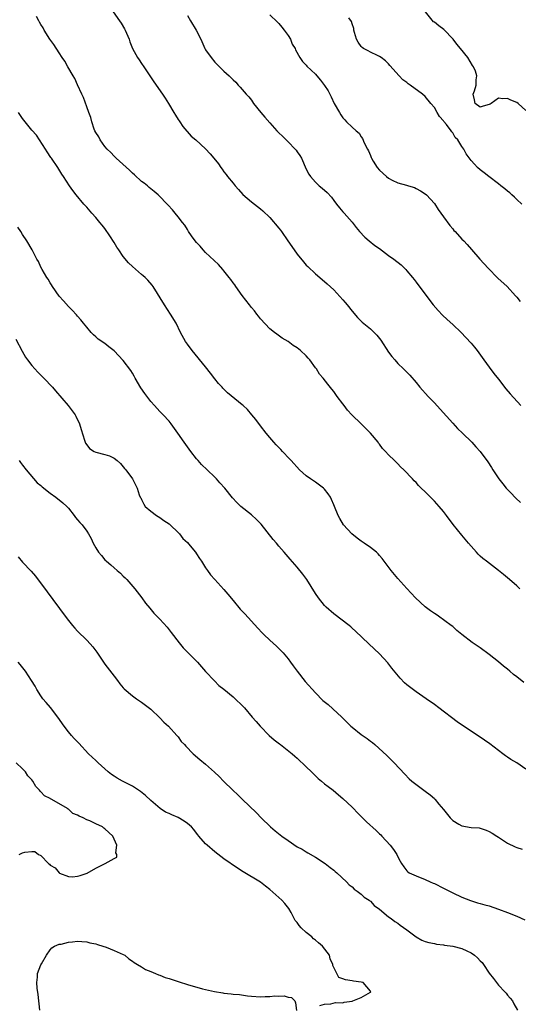
# Model space of a CAD drawing. Units: inches. Extents: x 2634000 to 2637000, y 1482000 to 1485000.
# Drawn here: x 2636762 to 2636871, y 1482390 to 1482605 of the extents above; entities that cross this region are included whole.
import ezdxf

# ---------------------------------------------------------------- set-up
doc = ezdxf.new("R2010")
doc.units = ezdxf.units.IN
doc.header["$MEASUREMENT"] = 0
doc.layers.add('LD26341482_10ft', color=81, linetype='Continuous')

msp = doc.modelspace()

# ---------------------------------------------------------------- linework, layer by layer
at = {"layer": 'LD26341482_10ft'}
for points, elevation in [([(2636782.77, 1482607), (2636784.19, 1482605), (2636784.51, 1482604.51), (2636785.26, 1482603.26), (2636785.39, 1482603), (2636786.25, 1482601), (2636786.44, 1482600.44), (2636786.99, 1482599), (2636788.08, 1482597), (2636788.47, 1482596.47), (2636789, 1482595.71), (2636789.47, 1482595), (2636791.7, 1482591.7), (2636793.58, 1482589), (2636794.13, 1482588.13), (2636794.87, 1482587), (2636796.07, 1482585), (2636796.39, 1482584.39), (2636797, 1482583.49), (2636797.19, 1482583.19), (2636797.33, 1482583), (2636797.98, 1482581.98), (2636799.85, 1482579.85), (2636800.84, 1482579), (2636803, 1482577.04), (2636803.99, 1482575.99), (2636804.82, 1482575), (2636805.78, 1482573.78), (2636806.31, 1482573), (2636806.61, 1482572.61), (2636807, 1482572.05), (2636807.46, 1482571.46), (2636807.8, 1482571), (2636809, 1482569.54), (2636809.43, 1482569), (2636810.16, 1482568.16), (2636811.12, 1482567.12), (2636813, 1482565.47), (2636815, 1482563.94), (2636815.51, 1482563.51), (2636817, 1482562.05), (2636819, 1482559.76), (2636819.34, 1482559.34), (2636819.59, 1482559), (2636820.98, 1482557), (2636822.33, 1482555), (2636823, 1482554.07), (2636824.38, 1482552.38), (2636825, 1482551.7), (2636825.34, 1482551.34), (2636827, 1482549.77), (2636829, 1482548.09), (2636829.56, 1482547.56), (2636831, 1482546.26), (2636833, 1482544.1), (2636833.49, 1482543.49), (2636833.91, 1482543), (2636835, 1482541.62), (2636836.22, 1482540.22), (2636837.24, 1482539.24), (2636839, 1482537.76), (2636840.41, 1482536.41), (2636841, 1482535.68), (2636841.3, 1482535.29), (2636843, 1482532.65), (2636843.71, 1482531.71), (2636844.33, 1482531), (2636845, 1482530.17), (2636846.25, 1482529), (2636847.63, 1482527.63), (2636849, 1482526.05), (2636849.84, 1482525), (2636851.63, 1482523), (2636853, 1482521.63), (2636854.26, 1482520.26), (2636857, 1482517.15), (2636858.03, 1482516.03), (2636859.13, 1482515), (2636861.2, 1482513), (2636862.03, 1482512.03), (2636862.99, 1482511), (2636864.69, 1482508.69), (2636865.46, 1482507.46), (2636865.78, 1482507), (2636867.1, 1482505), (2636867.95, 1482503.95), (2636868.68, 1482503), (2636869, 1482502.66), (2636869.84, 1482501.84), (2636870.57, 1482501), (2636870.8, 1482500.8), (2636871.82, 1482499.82)], 8280), ([(2636873, 1482585.47), (2636871.29, 1482587), (2636871, 1482587.2), (2636869.68, 1482587.68), (2636869, 1482588.05), (2636867.96, 1482587.96), (2636867, 1482588.11), (2636865.43, 1482587), (2636865.15, 1482586.85), (2636865, 1482586.78), (2636863.64, 1482586.36), (2636863, 1482586.15), (2636861.92, 1482587), (2636861.79, 1482587.79), (2636861.5, 1482589), (2636861.75, 1482589.75), (2636862.12, 1482591), (2636862.13, 1482592.13), (2636862.26, 1482593), (2636861.95, 1482594.05), (2636861.53, 1482595), (2636861.3, 1482595.3), (2636860.3, 1482597), (2636858.7, 1482599), (2636857.89, 1482599.89), (2636857.09, 1482601), (2636855.09, 1482603.09), (2636853.93, 1482603.93), (2636853, 1482604.72), (2636852.83, 1482604.83), (2636851.07, 1482607)], 8320), ([(2636871.64, 1482481), (2636871, 1482481.65), (2636869.42, 1482483), (2636869, 1482483.39), (2636868.13, 1482484.13), (2636867, 1482485.01), (2636864.37, 1482487), (2636863.6, 1482487.6), (2636863, 1482488.13), (2636862.56, 1482488.56), (2636862.17, 1482489), (2636861, 1482490.28), (2636860.45, 1482491), (2636859, 1482492.71), (2636857.07, 1482495.07), (2636855.65, 1482497), (2636855, 1482497.85), (2636854.03, 1482499), (2636853.53, 1482499.53), (2636853, 1482500.15), (2636852.56, 1482500.56), (2636852.14, 1482501), (2636851, 1482502.16), (2636850.11, 1482503), (2636849.53, 1482503.53), (2636849, 1482504.18), (2636848.56, 1482504.56), (2636848.18, 1482505), (2636846.29, 1482507), (2636845.62, 1482507.62), (2636845, 1482508.29), (2636844.63, 1482508.63), (2636844.27, 1482509), (2636843, 1482510.23), (2636842.31, 1482511), (2636841.66, 1482511.66), (2636841, 1482512.57), (2636840.81, 1482512.81), (2636840.69, 1482513), (2636839.05, 1482515), (2636838, 1482516), (2636837, 1482517.04), (2636834.96, 1482519), (2636834.01, 1482520), (2636833.24, 1482521), (2636833, 1482521.36), (2636831.73, 1482523), (2636831, 1482524.06), (2636830.59, 1482524.59), (2636829.68, 1482525.68), (2636828.68, 1482527), (2636827.9, 1482527.9), (2636827.2, 1482529), (2636827, 1482529.27), (2636825.74, 1482531), (2636825.39, 1482531.39), (2636825, 1482531.87), (2636823.74, 1482533), (2636823, 1482533.61), (2636822.13, 1482534.13), (2636821, 1482534.99), (2636819.73, 1482535.73), (2636818.59, 1482536.59), (2636818.02, 1482537), (2636817, 1482537.79), (2636815, 1482539.92), (2636814.55, 1482540.55), (2636814.17, 1482541), (2636813.66, 1482541.66), (2636813, 1482542.42), (2636812.61, 1482543), (2636811, 1482545.03), (2636809.58, 1482547), (2636809.35, 1482547.35), (2636809, 1482547.81), (2636808.52, 1482548.52), (2636808.16, 1482549), (2636807, 1482550.44), (2636806.74, 1482550.74), (2636805.78, 1482551.78), (2636803, 1482554.43), (2636802.45, 1482555), (2636801.79, 1482555.79), (2636801, 1482556.64), (2636800.71, 1482557), (2636799.93, 1482558.07), (2636799.28, 1482559), (2636799.17, 1482559.17), (2636799, 1482559.42), (2636798.42, 1482560.42), (2636797.91, 1482561), (2636797, 1482562.21), (2636796.33, 1482563), (2636795.74, 1482563.74), (2636794.78, 1482564.78), (2636792.61, 1482567), (2636791.76, 1482567.76), (2636791, 1482568.32), (2636790.65, 1482568.65), (2636790.26, 1482569), (2636789.56, 1482569.56), (2636789, 1482569.93), (2636787.42, 1482571.42), (2636787, 1482571.73), (2636786.38, 1482572.38), (2636783.46, 1482575), (2636783.25, 1482575.25), (2636783, 1482575.44), (2636782.27, 1482576.27), (2636781.5, 1482577), (2636781, 1482577.61), (2636779.94, 1482579), (2636779.67, 1482579.67), (2636779, 1482580.66), (2636778.8, 1482581), (2636778.66, 1482581.34), (2636778.11, 1482583), (2636777.94, 1482583.94), (2636777.47, 1482585), (2636777, 1482586.21), (2636776.28, 1482588.28), (2636775.94, 1482589), (2636775, 1482591.06), (2636774.42, 1482592.42), (2636774.05, 1482593), (2636772.86, 1482595), (2636772.22, 1482596.22), (2636771.67, 1482597), (2636771, 1482598.06), (2636769.83, 1482599.82), (2636768.98, 1482601), (2636767.71, 1482603), (2636767.46, 1482603.46), (2636767, 1482604.21), (2636766.72, 1482604.72), (2636766.54, 1482605), (2636766, 1482606)], 8270), ([(2636799, 1482606.19), (2636799.67, 1482605), (2636800.9, 1482603), (2636801.94, 1482601), (2636802.84, 1482599), (2636803, 1482598.71), (2636804.17, 1482597), (2636805, 1482596.02), (2636806.02, 1482595), (2636807, 1482594.06), (2636808.14, 1482593), (2636808.6, 1482592.6), (2636809, 1482592.16), (2636809.59, 1482591.59), (2636810.13, 1482591), (2636810.57, 1482590.57), (2636811.88, 1482589), (2636812.42, 1482588.42), (2636813, 1482587.67), (2636813.49, 1482587), (2636815.06, 1482585), (2636815.97, 1482583.97), (2636817, 1482582.74), (2636818.57, 1482581), (2636819, 1482580.57), (2636819.81, 1482579.81), (2636820.59, 1482579), (2636821, 1482578.62), (2636822.57, 1482577), (2636822.76, 1482576.76), (2636823, 1482576.41), (2636823.6, 1482575.6), (2636823.95, 1482575), (2636825, 1482572.65), (2636825.57, 1482571.57), (2636825.9, 1482571), (2636827, 1482569.77), (2636827.79, 1482569), (2636828.47, 1482568.47), (2636829.53, 1482567.53), (2636830.48, 1482566.48), (2636831, 1482565.77), (2636831.63, 1482565), (2636832.22, 1482564.22), (2636833, 1482563.3), (2636833.29, 1482563), (2636835, 1482561.05), (2636835.9, 1482559.9), (2636836.62, 1482559), (2636837.78, 1482557.79), (2636838.71, 1482557), (2636839.99, 1482555.99), (2636841, 1482555.29), (2636843, 1482553.8), (2636844.1, 1482553), (2636845.71, 1482551.71), (2636846.74, 1482550.74), (2636847, 1482550.45), (2636848.21, 1482549), (2636848.56, 1482548.56), (2636849, 1482547.99), (2636851.97, 1482543.97), (2636852.74, 1482543), (2636853.79, 1482541.79), (2636854.78, 1482540.78), (2636855.81, 1482539.81), (2636857, 1482538.74), (2636858.83, 1482537), (2636859.9, 1482535.9), (2636861, 1482534.63), (2636861.73, 1482533.73), (2636862.31, 1482533), (2636863.82, 1482531), (2636865, 1482529.38), (2636866.02, 1482528.02), (2636867, 1482526.74), (2636868.64, 1482524.64), (2636869.57, 1482523.57), (2636871.91, 1482521)], 8290), ([(2636817, 1482606.33), (2636818.72, 1482604.72), (2636819, 1482604.42), (2636819.63, 1482603.63), (2636820.18, 1482603), (2636821, 1482601.8), (2636821.52, 1482601), (2636821.93, 1482599.93), (2636822.57, 1482599), (2636822.67, 1482598.67), (2636823.6, 1482597), (2636824.14, 1482596.14), (2636825, 1482595.33), (2636825.13, 1482595.13), (2636827, 1482593.34), (2636827.28, 1482593), (2636828.08, 1482592.08), (2636829, 1482590.9), (2636829.75, 1482589.75), (2636830.12, 1482589), (2636830.45, 1482588.45), (2636831.12, 1482587), (2636832.22, 1482585), (2636832.52, 1482584.52), (2636833, 1482583.82), (2636833.4, 1482583.4), (2636833.82, 1482583), (2636835, 1482581.8), (2636835.92, 1482581), (2636836.52, 1482580.52), (2636837, 1482579.66), (2636837.3, 1482579.3), (2636837.63, 1482578.37), (2636838.34, 1482577), (2636838.62, 1482576.62), (2636839, 1482575.63), (2636839.21, 1482575.21), (2636839.26, 1482575), (2636839.63, 1482574.37), (2636840.5, 1482573), (2636841, 1482572.41), (2636842.55, 1482571), (2636843, 1482570.65), (2636843.74, 1482570.26), (2636845, 1482569.67), (2636846.9, 1482569.1), (2636847.36, 1482569), (2636848.63, 1482568.63), (2636849, 1482568.44), (2636849.93, 1482567.93), (2636851, 1482567.27), (2636851.27, 1482567), (2636853, 1482565.12), (2636853.82, 1482563.82), (2636855, 1482562.25), (2636856.36, 1482560.36), (2636857, 1482559.61), (2636857.27, 1482559.27), (2636857.54, 1482559), (2636859, 1482557.38), (2636859.41, 1482557), (2636860.18, 1482556.18), (2636861.12, 1482555.12), (2636862.91, 1482553), (2636864.75, 1482551), (2636866.86, 1482548.86), (2636868.88, 1482547), (2636870.73, 1482545), (2636871, 1482544.67), (2636871.72, 1482543.72)], 8300), ([(2636872.1, 1482565), (2636871, 1482566), (2636870.49, 1482566.49), (2636869.92, 1482567), (2636869.45, 1482567.45), (2636869, 1482567.81), (2636868.37, 1482568.37), (2636867.55, 1482569), (2636867, 1482569.46), (2636864.92, 1482571), (2636863.85, 1482571.85), (2636863, 1482572.48), (2636862.45, 1482573), (2636861.73, 1482573.73), (2636861, 1482574.55), (2636859.97, 1482575.97), (2636859.41, 1482577), (2636859, 1482577.55), (2636858.13, 1482579), (2636857.56, 1482579.56), (2636857, 1482580.54), (2636856.79, 1482580.79), (2636856.66, 1482581), (2636855.63, 1482582.37), (2636855.07, 1482583.07), (2636855, 1482583.2), (2636854.11, 1482584.11), (2636853.59, 1482585), (2636853, 1482586.06), (2636852.25, 1482587), (2636851, 1482588.48), (2636850.43, 1482589), (2636847.72, 1482591), (2636847.28, 1482591.28), (2636847, 1482591.52), (2636846.13, 1482592.13), (2636845.28, 1482593), (2636843.27, 1482595.27), (2636843, 1482595.62), (2636842.29, 1482596.29), (2636841.36, 1482597), (2636841, 1482597.24), (2636840.57, 1482597.43), (2636839, 1482598.2), (2636838.49, 1482598.49), (2636837.49, 1482599), (2636837.21, 1482599.21), (2636837, 1482599.42), (2636836.36, 1482600.36), (2636835.98, 1482601), (2636835.55, 1482602.45), (2636835.42, 1482603), (2636835.37, 1482603.37), (2636835, 1482604.33), (2636834.85, 1482604.85), (2636834.33, 1482605.67)], 8310), ([(2636872.52, 1482460.52), (2636871, 1482461.78), (2636870.32, 1482462.32), (2636869.49, 1482463), (2636869, 1482463.43), (2636868.11, 1482464.11), (2636867, 1482465.03), (2636865, 1482466.65), (2636863, 1482468.11), (2636861.27, 1482469.27), (2636859.02, 1482471), (2636857.93, 1482471.93), (2636857, 1482472.75), (2636856.69, 1482473), (2636853.91, 1482475), (2636853.36, 1482475.36), (2636853, 1482475.62), (2636852.17, 1482476.17), (2636851, 1482477.09), (2636848.88, 1482479), (2636847, 1482481.03), (2636845, 1482483.25), (2636843.58, 1482485), (2636841.61, 1482487.61), (2636841, 1482488.28), (2636840.67, 1482488.67), (2636840.31, 1482489), (2636839, 1482490.01), (2636837.62, 1482491), (2636837, 1482491.39), (2636836.08, 1482492.08), (2636834.94, 1482493), (2636833.15, 1482495), (2636832.33, 1482496.33), (2636831.96, 1482497), (2636831.13, 1482499), (2636831, 1482499.37), (2636830.51, 1482500.51), (2636830.27, 1482501), (2636829.76, 1482501.76), (2636829, 1482502.75), (2636828.75, 1482503), (2636827, 1482504.26), (2636825.91, 1482505), (2636825, 1482505.69), (2636823.5, 1482507), (2636821.66, 1482509), (2636821.36, 1482509.37), (2636819.78, 1482511), (2636819.41, 1482511.41), (2636819, 1482511.84), (2636818.44, 1482512.44), (2636817.9, 1482513), (2636817, 1482514.06), (2636816.25, 1482515), (2636815, 1482516.6), (2636813.96, 1482517.96), (2636813.12, 1482519), (2636812.13, 1482520.13), (2636811.22, 1482521), (2636811, 1482521.19), (2636807.81, 1482523.81), (2636806.78, 1482524.78), (2636806.59, 1482525), (2636805.81, 1482525.81), (2636805, 1482526.87), (2636804.06, 1482528.06), (2636803, 1482529.47), (2636800.06, 1482533), (2636799, 1482534.43), (2636798.61, 1482535), (2636797.53, 1482537), (2636796.55, 1482539), (2636795.35, 1482541), (2636794.01, 1482543), (2636791.51, 1482547), (2636791.3, 1482547.3), (2636790.38, 1482548.38), (2636789.79, 1482549), (2636789.37, 1482549.37), (2636789, 1482549.64), (2636787, 1482551.35), (2636786.15, 1482552.15), (2636785, 1482553.56), (2636783.99, 1482555), (2636783.6, 1482555.6), (2636783, 1482556.59), (2636782.06, 1482558.06), (2636781, 1482559.64), (2636780.4, 1482560.4), (2636779.89, 1482561), (2636779, 1482562.08), (2636778.15, 1482563), (2636777, 1482564.3), (2636776.36, 1482565), (2636774.69, 1482567), (2636773.95, 1482567.95), (2636773.22, 1482569), (2636771.96, 1482571), (2636771.56, 1482571.56), (2636770.71, 1482573), (2636769.34, 1482575), (2636769.19, 1482575.19), (2636768.39, 1482576.39), (2636768.02, 1482577), (2636766.04, 1482580.04), (2636765, 1482581.14), (2636763.53, 1482583), (2636763, 1482583.69), (2636762.11, 1482585)], 8260), ([(2636873, 1482441.61), (2636871, 1482442.97), (2636869.73, 1482443.73), (2636869, 1482444.26), (2636868.54, 1482444.54), (2636867.94, 1482445), (2636867, 1482445.69), (2636865.13, 1482447.13), (2636863.96, 1482447.96), (2636863, 1482448.62), (2636859.14, 1482451.14), (2636857.94, 1482451.94), (2636853.96, 1482455), (2636853, 1482455.71), (2636851.2, 1482457), (2636849, 1482458.5), (2636847.56, 1482459.56), (2636847, 1482460.06), (2636846.48, 1482460.48), (2636845.49, 1482461.49), (2636843.69, 1482463.69), (2636842.81, 1482464.81), (2636841, 1482466.79), (2636838.64, 1482469), (2636835.77, 1482471.77), (2636835, 1482472.43), (2636834.7, 1482472.7), (2636834.34, 1482473), (2636831, 1482475.57), (2636829.36, 1482477), (2636829, 1482477.37), (2636827.67, 1482479), (2636827, 1482479.97), (2636825.09, 1482483), (2636824.22, 1482484.22), (2636823, 1482485.71), (2636821.46, 1482487.46), (2636821, 1482487.97), (2636820.17, 1482489), (2636819, 1482490.32), (2636818.46, 1482491), (2636817.79, 1482491.79), (2636815.11, 1482495.11), (2636815, 1482495.24), (2636814.1, 1482496.1), (2636813, 1482497.12), (2636810.7, 1482499), (2636809.82, 1482499.82), (2636808.89, 1482500.89), (2636807.18, 1482503), (2636806.13, 1482504.13), (2636805.39, 1482505), (2636805, 1482505.39), (2636803.3, 1482507), (2636802.11, 1482508.11), (2636801.33, 1482509), (2636801, 1482509.35), (2636799.74, 1482511), (2636799, 1482512.01), (2636798.34, 1482513), (2636796.95, 1482515), (2636795.46, 1482517), (2636795, 1482517.58), (2636793.68, 1482519), (2636793, 1482519.68), (2636791.82, 1482521), (2636791, 1482521.88), (2636789.68, 1482523.68), (2636788.87, 1482524.87), (2636787.61, 1482527), (2636787.41, 1482527.41), (2636787, 1482528.1), (2636786.65, 1482528.65), (2636785, 1482530.87), (2636783, 1482532.94), (2636781.84, 1482533.84), (2636781, 1482534.57), (2636779.53, 1482535.53), (2636779, 1482536.05), (2636778.48, 1482536.48), (2636777.99, 1482537), (2636777, 1482538.12), (2636776.34, 1482539), (2636775.73, 1482539.73), (2636775, 1482540.55), (2636774.8, 1482540.8), (2636773.85, 1482541.85), (2636773, 1482542.64), (2636771.91, 1482543.91), (2636771, 1482544.89), (2636769.55, 1482547), (2636769.34, 1482547.34), (2636769, 1482547.81), (2636768.58, 1482548.58), (2636768.28, 1482549), (2636767.25, 1482550.75), (2636767, 1482551.23), (2636766.44, 1482552.44), (2636766.12, 1482553), (2636765.12, 1482555), (2636763.93, 1482557), (2636763, 1482558.39), (2636762.64, 1482559), (2636761.98, 1482559.98)], 8250), ([(2636761.5, 1482535.5), (2636762.89, 1482532.89), (2636763.61, 1482531.61), (2636764.03, 1482531), (2636765, 1482529.73), (2636766.3, 1482528.3), (2636767.63, 1482527), (2636769.54, 1482525), (2636770.2, 1482524.2), (2636772.95, 1482521), (2636773.86, 1482519.86), (2636774.48, 1482519), (2636774.66, 1482518.66), (2636775.41, 1482517), (2636775.78, 1482515.78), (2636776.55, 1482513.45), (2636776.68, 1482513), (2636776.77, 1482512.77), (2636777, 1482512.4), (2636777.62, 1482511.62), (2636778.62, 1482511), (2636779, 1482510.86), (2636781, 1482510.35), (2636782.02, 1482510.02), (2636783, 1482509.49), (2636783.69, 1482509), (2636784.36, 1482508.36), (2636785, 1482507.61), (2636785.27, 1482507.27), (2636785.54, 1482507), (2636787.02, 1482505), (2636787.69, 1482503.69), (2636788, 1482503), (2636788.49, 1482501.51), (2636788.72, 1482501), (2636788.84, 1482500.84), (2636789, 1482500.47), (2636789.49, 1482499.49), (2636789.8, 1482499), (2636791, 1482497.94), (2636792.26, 1482497), (2636793, 1482496.54), (2636793.89, 1482495.89), (2636795, 1482495.18), (2636795.22, 1482495), (2636797, 1482493.32), (2636797.14, 1482493.14), (2636797.3, 1482493), (2636798.01, 1482492.01), (2636799, 1482491.1), (2636799.6, 1482490.4), (2636800.75, 1482489), (2636801, 1482488.64), (2636801.63, 1482487.63), (2636802.12, 1482487), (2636803, 1482485.58), (2636803.39, 1482485), (2636804.07, 1482484.07), (2636805, 1482483), (2636807, 1482480.82), (2636807.83, 1482479.83), (2636809, 1482478.48), (2636810.58, 1482476.58), (2636811, 1482476.14), (2636811.53, 1482475.53), (2636814.39, 1482472.39), (2636815.36, 1482471.36), (2636815.72, 1482471), (2636817, 1482469.79), (2636818.45, 1482468.45), (2636819.47, 1482467.47), (2636819.91, 1482467), (2636821, 1482465.7), (2636821.51, 1482465), (2636822.16, 1482464.16), (2636822.97, 1482463), (2636824.77, 1482460.77), (2636827, 1482458.25), (2636828.63, 1482456.63), (2636829.75, 1482455.75), (2636830.82, 1482454.82), (2636832.8, 1482453), (2636833, 1482452.77), (2636834.76, 1482451), (2636835, 1482450.77), (2636837, 1482449.21), (2636838.31, 1482448.31), (2636839, 1482447.76), (2636839.44, 1482447.44), (2636839.95, 1482447), (2636842.57, 1482444.57), (2636844.21, 1482443), (2636846.51, 1482440.51), (2636847.51, 1482439.51), (2636848.07, 1482439), (2636850.72, 1482437), (2636851, 1482436.82), (2636852.04, 1482436.04), (2636853, 1482435.21), (2636853.1, 1482435.1), (2636853.17, 1482435), (2636854, 1482434), (2636855, 1482432.83), (2636856.44, 1482431), (2636857, 1482430.44), (2636858.36, 1482429.64), (2636859, 1482429.25), (2636861, 1482428.9), (2636862.78, 1482428.78), (2636864.33, 1482428.33), (2636865, 1482428.01), (2636865.65, 1482427.65), (2636866.64, 1482427), (2636867, 1482426.74), (2636869, 1482425.44), (2636870.67, 1482424.67), (2636871, 1482424.54), (2636872.17, 1482424.17)], 8240), ([(2636762.26, 1482509), (2636762.56, 1482508.56), (2636763, 1482508), (2636763.74, 1482507), (2636766.17, 1482504.17), (2636767, 1482503.52), (2636767.26, 1482503.26), (2636769, 1482501.87), (2636770.29, 1482501), (2636770.67, 1482500.67), (2636771, 1482500.43), (2636771.8, 1482499.8), (2636772.66, 1482499), (2636773, 1482498.61), (2636774.27, 1482497), (2636774.56, 1482496.56), (2636775, 1482496.08), (2636775.49, 1482495.49), (2636776.04, 1482495), (2636777, 1482493.59), (2636777.43, 1482493), (2636777.96, 1482491.96), (2636778.38, 1482491), (2636779, 1482489.91), (2636779.55, 1482489), (2636780.25, 1482488.25), (2636781, 1482487.34), (2636781.34, 1482487), (2636782.26, 1482486.26), (2636783, 1482485.55), (2636783.64, 1482485), (2636784.39, 1482484.39), (2636785, 1482483.78), (2636785.41, 1482483.41), (2636785.8, 1482483), (2636787.55, 1482481), (2636789.07, 1482479), (2636789.89, 1482477.89), (2636790.78, 1482476.78), (2636791.7, 1482475.7), (2636793, 1482474.34), (2636794.59, 1482472.59), (2636795.49, 1482471.49), (2636797.19, 1482469.19), (2636798.12, 1482468.12), (2636799.1, 1482467.1), (2636801.2, 1482465), (2636803, 1482462.97), (2636804.92, 1482460.92), (2636805.91, 1482459.91), (2636807, 1482459.09), (2636809, 1482457.44), (2636809.48, 1482457), (2636811, 1482455.51), (2636811.49, 1482455), (2636813.17, 1482453), (2636814.04, 1482452.04), (2636814.88, 1482451), (2636816.86, 1482449), (2636818.01, 1482448.01), (2636819.13, 1482447.13), (2636819.34, 1482447), (2636821.89, 1482445), (2636822.48, 1482444.48), (2636823, 1482444.04), (2636825, 1482442.16), (2636826.13, 1482441), (2636826.57, 1482440.57), (2636827.61, 1482439.61), (2636828.32, 1482439), (2636829, 1482438.43), (2636829.8, 1482437.8), (2636830.88, 1482437), (2636832.02, 1482436.02), (2636833, 1482435.24), (2636835, 1482433.33), (2636835.33, 1482433), (2636836.13, 1482432.13), (2636837.31, 1482431), (2636838.14, 1482430.14), (2636840.24, 1482428.24), (2636841, 1482427.5), (2636841.27, 1482427.27), (2636841.53, 1482427), (2636843.34, 1482425), (2636844.04, 1482424.04), (2636844.75, 1482423), (2636845, 1482422.48), (2636845.51, 1482421.51), (2636845.84, 1482421), (2636846.31, 1482420.31), (2636847, 1482419.41), (2636847.2, 1482419.2), (2636847.5, 1482419), (2636849, 1482418.3), (2636851, 1482417.49), (2636852.06, 1482417), (2636852.74, 1482416.74), (2636853, 1482416.62), (2636855, 1482415.66), (2636857, 1482414.6), (2636859, 1482413.64), (2636860.92, 1482412.92), (2636862.44, 1482412.44), (2636863, 1482412.31), (2636864.01, 1482412.01), (2636865, 1482411.76), (2636867, 1482411.08), (2636869, 1482410.31), (2636871, 1482409.49), (2636872.73, 1482408.73)], 8230), ([(2636761.99, 1482487.99), (2636763, 1482486.85), (2636764.87, 1482484.87), (2636765.79, 1482483.79), (2636768.36, 1482480.36), (2636772.31, 1482475), (2636773, 1482474.08), (2636773.89, 1482473), (2636774.4, 1482472.4), (2636775, 1482471.76), (2636777, 1482469.79), (2636777.75, 1482469), (2636778.34, 1482468.34), (2636779.19, 1482467.19), (2636780.65, 1482465), (2636781, 1482464.56), (2636783, 1482461.93), (2636783.74, 1482461), (2636784.28, 1482460.28), (2636785, 1482459.36), (2636785.18, 1482459.18), (2636787, 1482457.65), (2636787.91, 1482457), (2636788.57, 1482456.57), (2636789, 1482456.27), (2636791, 1482454.69), (2636793, 1482452.81), (2636793.87, 1482451.87), (2636794.85, 1482451), (2636796.72, 1482449), (2636796.83, 1482448.83), (2636797, 1482448.64), (2636797.68, 1482447.68), (2636798.36, 1482447), (2636798.64, 1482446.64), (2636800.26, 1482445), (2636801.74, 1482443.74), (2636803, 1482442.7), (2636804.96, 1482440.96), (2636805.98, 1482439.98), (2636806.91, 1482439), (2636808.93, 1482437), (2636810.02, 1482436.02), (2636811, 1482435.03), (2636814.09, 1482432.09), (2636815.13, 1482431), (2636817.15, 1482429), (2636818.16, 1482428.16), (2636819.64, 1482427), (2636821, 1482426.01), (2636823, 1482424.67), (2636824.12, 1482424.12), (2636825, 1482423.54), (2636825.36, 1482423.36), (2636827, 1482422.4), (2636829.15, 1482421), (2636830.18, 1482420.18), (2636831, 1482419.56), (2636831.29, 1482419.29), (2636831.64, 1482419), (2636833.79, 1482417), (2636834.36, 1482416.36), (2636835, 1482415.9), (2636835.44, 1482415.44), (2636836.14, 1482415), (2636837, 1482414.33), (2636837.66, 1482413.66), (2636838.73, 1482413), (2636838.87, 1482412.87), (2636839, 1482412.78), (2636839.83, 1482411.83), (2636841, 1482411.05), (2636843, 1482409.39), (2636843.56, 1482409), (2636844.35, 1482408.35), (2636845, 1482407.99), (2636845.55, 1482407.55), (2636847, 1482406.52), (2636849, 1482404.98), (2636850.27, 1482404.27), (2636851, 1482403.99), (2636851.75, 1482403.75), (2636853, 1482403.53), (2636853.44, 1482403.44), (2636855, 1482403.25), (2636855.21, 1482403.21), (2636857, 1482402.95), (2636859, 1482402.44), (2636860.05, 1482401.95), (2636861, 1482401.54), (2636861.75, 1482401), (2636862.42, 1482400.42), (2636863, 1482399.79), (2636863.41, 1482399.41), (2636863.71, 1482399), (2636865, 1482397.04), (2636865.92, 1482395.92), (2636866.57, 1482395), (2636867, 1482394.48), (2636868.37, 1482393), (2636868.67, 1482392.67), (2636869, 1482392.25), (2636869.59, 1482391.59), (2636870.06, 1482391), (2636870.36, 1482390.36), (2636871.19, 1482389)], 8220), ([(2636827.96, 1482390.04), (2636829, 1482390.3), (2636830.35, 1482390.35), (2636831.36, 1482390.64), (2636833, 1482390.61), (2636833.28, 1482390.72), (2636835, 1482390.95), (2636835.17, 1482391), (2636837, 1482391.79), (2636839, 1482392.92), (2636839.09, 1482393), (2636839, 1482393.15), (2636837.41, 1482395), (2636837, 1482395.14), (2636835.34, 1482395.34), (2636835, 1482395.41), (2636833.58, 1482395.58), (2636833, 1482395.85), (2636832.11, 1482396.11), (2636831.69, 1482397), (2636831, 1482398.3), (2636830.77, 1482398.77), (2636830.79, 1482399), (2636830.22, 1482400.22), (2636830.06, 1482401), (2636828.51, 1482403), (2636827.67, 1482403.67), (2636827, 1482404.27), (2636826.57, 1482404.57), (2636826.18, 1482405), (2636825, 1482405.98), (2636823.88, 1482407), (2636823.45, 1482407.45), (2636823, 1482408.1), (2636822.59, 1482408.59), (2636821.68, 1482410.32), (2636821.19, 1482411.19), (2636820.29, 1482412.29), (2636819.64, 1482413), (2636817, 1482415.37), (2636816.07, 1482416.07), (2636815, 1482416.93), (2636811.22, 1482419.22), (2636809.99, 1482419.99), (2636807, 1482422.07), (2636805, 1482423.56), (2636803.31, 1482425), (2636803, 1482425.29), (2636801.5, 1482427), (2636801.28, 1482427.28), (2636801, 1482427.61), (2636800.41, 1482428.41), (2636799.88, 1482429), (2636799, 1482429.76), (2636798.29, 1482430.29), (2636797, 1482431.06), (2636795.62, 1482431.62), (2636795, 1482431.96), (2636794.24, 1482432.24), (2636793.05, 1482433), (2636791, 1482434.8), (2636789.89, 1482435.89), (2636788.77, 1482436.77), (2636787, 1482437.91), (2636784.84, 1482439), (2636783.64, 1482439.64), (2636783, 1482440.07), (2636782.43, 1482440.43), (2636781.71, 1482441), (2636779.49, 1482443), (2636779, 1482443.5), (2636778.21, 1482444.21), (2636777.37, 1482445), (2636775.31, 1482447.31), (2636774.3, 1482448.3), (2636773.71, 1482449), (2636773, 1482449.74), (2636772.06, 1482451), (2636770.7, 1482453), (2636769.06, 1482455.06), (2636768.16, 1482456.16), (2636767.42, 1482457), (2636767, 1482457.61), (2636766.1, 1482459), (2636765.72, 1482459.72), (2636764.96, 1482460.96), (2636763.65, 1482463), (2636763.37, 1482463.37), (2636762.49, 1482464.49), (2636762.02, 1482465)], 8210), ([(2636762.27, 1482423), (2636763, 1482423.33), (2636763.47, 1482423.47), (2636765, 1482423.67), (2636765.65, 1482423.65), (2636766.45, 1482423), (2636766.86, 1482422.86), (2636767, 1482422.75), (2636768.64, 1482421), (2636768.85, 1482420.85), (2636769, 1482420.68), (2636770.1, 1482420.09), (2636770.96, 1482419), (2636771.08, 1482418.92), (2636773, 1482418.2), (2636773.87, 1482418.13), (2636775, 1482418.25), (2636775.58, 1482418.43), (2636777.07, 1482418.93), (2636779, 1482420.01), (2636781.01, 1482421), (2636783, 1482422.08), (2636783.57, 1482422.43), (2636783.59, 1482423), (2636783.38, 1482423.38), (2636783.56, 1482425), (2636782.71, 1482427), (2636781.81, 1482427.81), (2636781, 1482428.59), (2636780.74, 1482428.74), (2636780.45, 1482429), (2636779, 1482429.66), (2636777.7, 1482430.3), (2636777, 1482430.57), (2636776.23, 1482431), (2636775.34, 1482431.34), (2636775, 1482431.58), (2636773.94, 1482431.94), (2636773, 1482432.86), (2636772.89, 1482432.89), (2636772.8, 1482433), (2636769.35, 1482435), (2636769.11, 1482435.11), (2636769, 1482435.18), (2636767.79, 1482435.79), (2636767, 1482436.65), (2636766.8, 1482436.8), (2636766.7, 1482437), (2636765.85, 1482437.85), (2636765.21, 1482439), (2636765, 1482439.28), (2636764.17, 1482440.17), (2636763.64, 1482441), (2636763, 1482441.71), (2636761.61, 1482443)], 8200), ([(2636766.79, 1482389), (2636766.42, 1482392.42), (2636766.21, 1482393.79), (2636766.11, 1482395), (2636766.22, 1482396.22), (2636766.24, 1482397), (2636767, 1482398.88), (2636767.11, 1482399.11), (2636768.21, 1482401), (2636769, 1482402.16), (2636769.38, 1482402.62), (2636769.96, 1482403), (2636771, 1482403.37), (2636771.41, 1482403.41), (2636773, 1482403.81), (2636773.88, 1482403.88), (2636775, 1482404.06), (2636775.96, 1482403.96), (2636777, 1482403.94), (2636777.72, 1482403.72), (2636779, 1482403.46), (2636779.33, 1482403.33), (2636780.52, 1482403), (2636781.27, 1482402.73), (2636783, 1482402.04), (2636785, 1482401.16), (2636785.32, 1482401), (2636786.22, 1482400.22), (2636787, 1482399.7), (2636787.39, 1482399.39), (2636788.11, 1482399), (2636789, 1482398.43), (2636789.84, 1482397.85), (2636791, 1482397.44), (2636792.05, 1482397), (2636792.7, 1482396.7), (2636793, 1482396.62), (2636794.13, 1482396.13), (2636795, 1482395.9), (2636795.66, 1482395.66), (2636797.21, 1482395.21), (2636799, 1482394.63), (2636802.33, 1482393.67), (2636804.95, 1482393.05), (2636806.77, 1482392.77), (2636807, 1482392.72), (2636808.59, 1482392.59), (2636809, 1482392.51), (2636810.38, 1482392.38), (2636812.14, 1482392.14), (2636813, 1482392.04), (2636815, 1482391.92), (2636815.99, 1482391.99), (2636817, 1482391.99), (2636818.14, 1482392.14), (2636819, 1482392.07), (2636820.15, 1482392.15), (2636821, 1482391.83), (2636821.73, 1482391.73), (2636822.49, 1482391), (2636822.63, 1482390.63), (2636822.89, 1482388.89)], 8210)]:
    msp.add_lwpolyline(points, dxfattribs=dict(at, elevation=elevation))

doc.saveas('drawing.dxf')
